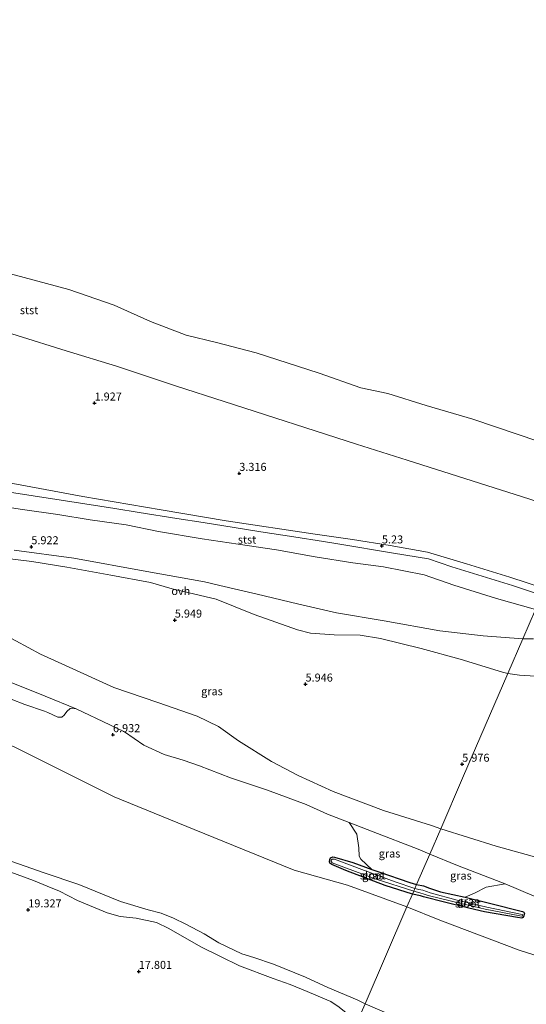
# Model space of a CAD drawing. Units: metres. Extents: x 60000 to 68857, y 443748 to 446428.
# Drawn here: x 63393 to 63551, y 444323 to 444630 of the extents above; entities that cross this region are included whole.
import ezdxf
from ezdxf.enums import TextEntityAlignment as Align

# ---------------------------------------------------------------- set-up
doc = ezdxf.new("R2010")
doc.units = ezdxf.units.M
doc.layers.get('0').update_dxf_attribs({"lineweight": 25})
for name, color, linetype, lineweight in [('B-ME-GR-BOMENSTRUIKEN-GV-B6', 93, 'Continuous', 18), ('B-ME-GW-HOOGTEPUNT-S-B1', 10, 'Continuous', 25), ('B-ME-GW-INSTEEKWATERGANG-L-B1', 10, 'Continuous', 25), ('B-ME-GW-KRUINLIJN-L-B1', 93, 'Continuous', 18), ('B-ME-GW-TEENLIJN-L-B1', 93, 'Continuous', 18), ('B-ME-IE-GRASLAND-GV-B6', 93, 'Continuous', 18), ('B-ME-IE-GRONDWERKLIJN-GROND_NIETINGERICHT-GV-B6', 253, 'Continuous', 18), ('B-ME-IE-HULPGEOMETRIE-L-B1', 53, 'Continuous', 18), ('B-ME-OB-BEKLEDING-GV-B6', 253, 'Continuous', 18), ('B-ME-OB-WATERLIJN-L-B1', 133, 'OB-WATERLIJN', 18), ('B-ME-OG-WATER-GV-B6', 153, 'Continuous', 18), ('B-ME-VH-VERH_SOORT-ONVERHARD-GV-B6', 8, 'Continuous', 18)]:
    doc.layers.add(name, color=color, linetype=linetype, lineweight=lineweight)
doc.styles.add('NLCS-ISO', font='NLCS-ISO.TTF')
doc.linetypes.add('OB-WATERLIJN', pattern='A,10,[32,NLCS.SHX,S=2,R=0,X=0,Y=0],-12', length=22)

# ---------------------------------------------------------------- blocks, each defined once
blk = doc.blocks.new('hoogtepunt')
for p, q in [((-0.5, 0), (0.5, 0)), ((0, 0.5), (0, -0.5))]:
    blk.add_line(p, q)

msp = doc.modelspace()

# ---------------------------------------------------------------- linework, layer by layer
at = {"layer": 'B-ME-GR-BOMENSTRUIKEN-GV-B6'}
for points in [[(63390.2069, 444418.3456, 7.0037), (63394.5332, 444416.6355, 7.0227), (63400.6769, 444414.6006, 7.0227), (63401.6578, 444414.1516, 7.0132), (63404.7994, 444412.6546, 6.9467), (63406.0925, 444412.6857, 6.9467), (63406.7982, 444413.3439, 6.8992), (63407.5974, 444414.4149, 6.9087), (63408.6514, 444415.4045, 6.7947), (63409.2119, 444415.5005, 6.7852), (63410.5505, 444415.3126, 6.7757), (63421.0907, 444410.3098, 6.7282), (63425.6133, 444408.11, 6.6712), (63431.6797, 444403.9832, 6.7282), (63438.0183, 444401.0333, 6.7757), (63443.9275, 444399.2993, 6.7472), (63448.9957, 444397.4541, 6.7567), (63458.7377, 444393.739, 6.7947), (63470.2592, 444389.927, 6.8367), (63482.3274, 444385.3912, 6.9207), (63488.9858, 444382.409, 6.9207), (63495.8297, 444379.7739, 7.0859), (63498.1342, 444376.2031, 7.3392), (63498.78, 444371.926, 7.5472), (63498.9426, 444369.2593, 7.6772), (63499.4451, 444368.3154, 7.8462), (63502.8674, 444365.1863, 7.8616), (63496.9168, 444367.2919, 7.9622), (63491.2114, 444369.0062, 8.0042), (63490.6442, 444369.1092, 8.0987), (63489.9983, 444368.7661, 8.0882), (63489.7596, 444368.2428, 8.0882), (63489.6176, 444367.598, 8.0672), (63489.767, 444367.1466, 8.0987), (63490.3627, 444366.7137, 8.1407), (63494.7435, 444364.779, 8.0042), (63507.0686, 444360.1747, 8.0357), (63515.53, 444357.4488, 8.0621), (63513.8258, 444353.5124, 8.7144), (63495.2605, 444360.2016, 8.8923), (63478.562, 444364.9853, 8.9188), (63447.4239, 444377.6257, 7.8728), (63422.3437, 444387.8072, 8.0743), (63391.1592, 444403.4109, 7.6093)], [(63391.1592, 444403.4109, 7.6093), (63422.3437, 444387.8072, 8.0743), (63447.4239, 444377.6257, 7.8728)], [(63447.4239, 444377.6257, 7.8728), (63478.562, 444364.9853, 8.9188), (63495.2605, 444360.2016, 8.8923), (63513.8258, 444353.5124, 8.7144), (63500.7324, 444323.2211, 23.1453), (63498.2974, 444324.4594, 22.8883), (63489.082, 444328.3574, 22.0108), (63482.0978, 444331.571, 21.7408), (63472.1906, 444335.645, 21.9028), (63466.0333, 444337.6471, 21.5923), (63462.2191, 444338.7838, 21.6328), (63455.0982, 444342.2845, 22.3078), (63450.5141, 444345.0567, 22.5643), (63444.8141, 444348.0618, 21.9028), (63440.9702, 444349.9469, 21.1468), (63437.0709, 444351.5035, 21.2973), (63433.0457, 444352.5684, 22.0678), (63424.3973, 444355.2037, 22.7003), (63411.3944, 444360.4407, 21.9528), (63400.4989, 444364.1269, 21.8838), (63370.4489, 444374.6043, 21.2398)], [(63370.4489, 444374.6043, 21.2398), (63400.4989, 444364.1269, 21.8838), (63411.3944, 444360.4407, 21.9528), (63424.3973, 444355.2037, 22.7003), (63433.0457, 444352.5684, 22.0678), (63437.0709, 444351.5035, 21.2973)], [(63492.6552, 444322.2073, 22.7533), (63490.0146, 444323.9402, 22.2268), (63488.7746, 444324.4229, 22.3348), (63482.6185, 444327.0175, 22.3888), (63477.3597, 444329.2547, 22.9828), (63472.0876, 444331.0928, 23.2393), (63461.5752, 444335.0496, 22.1728), (63455.5571, 444337.9806, 22.6723), (63449.433, 444340.9804, 22.2943), (63439.5043, 444346.7195, 21.3223), (63435.6479, 444348.5797, 21.3088), (63429.2802, 444349.9094, 22.3553), (63424.2289, 444350.4736, 22.8843), (63420.2189, 444351.6501, 23.4018), (63410.9678, 444355.454, 22.8153), (63405.2948, 444358.3862, 21.9413), (63401.4252, 444359.9565, 22.0448), (63397.2092, 444361.7366, 22.2288), (63364.7824, 444373.5931, 21.6883)], [(63364.7824, 444373.5931, 21.6883), (63397.2092, 444361.7366, 22.2288), (63401.4252, 444359.9565, 22.0448), (63405.2948, 444358.3862, 21.9413), (63410.9678, 444355.454, 22.8153), (63420.2189, 444351.6501, 23.4018), (63424.2289, 444350.4736, 22.8843), (63429.2802, 444349.9094, 22.3553), (63435.6479, 444348.5797, 21.3088)], [(63579.1392, 444330.4036, 8.3249), (63548.9215, 444339.9264, 8.9399), (63524.1205, 444349.3812, 8.5504), (63513.8258, 444353.5124, 8.7144), (63515.53, 444357.4488, 8.0621), (63518.0423, 444356.9593, 7.6951), (63519.0074, 444356.5922, 7.8566), (63525.5613, 444354.9295, 7.9926), (63533.1829, 444353.1036, 7.8821), (63538.0416, 444351.9588, 7.7461), (63548.3645, 444350.1117, 7.4911), (63549.6796, 444349.9715, 7.4486), (63550.057, 444350.1553, 7.4316), (63550.2897, 444350.6574, 7.3891), (63550.4162, 444351.0851, 7.3296), (63550.5033, 444351.4344, 7.1851), (63550.292, 444351.7764, 7.1681), (63549.8802, 444352.0325, 7.1851), (63539.5901, 444354.5903, 7.5591), (63531.9845, 444356.5457, 7.6781), (63534.937, 444357.7555, 7.5561), (63538.5662, 444359.6216, 7.3641), (63544.5051, 444360.6789, 6.9442), (63553.5974, 444356.7798, 6.8742)], [(63506.8566, 444320.6646, 23.6248), (63500.7324, 444323.2211, 23.1453), (63513.8258, 444353.5124, 8.7144), (63524.1205, 444349.3812, 8.5504), (63548.9215, 444339.9264, 8.9399), (63579.1392, 444330.4036, 8.3249), (63599.4365, 444322.8804, 8.4069)], [(63437.0709, 444351.5035, 21.2973), (63440.9702, 444349.9469, 21.1468), (63444.8141, 444348.0618, 21.9028), (63450.5141, 444345.0567, 22.5643), (63455.0982, 444342.2845, 22.3078), (63462.2191, 444338.7838, 21.6328), (63466.0333, 444337.6471, 21.5923), (63472.1906, 444335.645, 21.9028), (63482.0978, 444331.571, 21.7408), (63489.082, 444328.3574, 22.0108), (63498.2974, 444324.4594, 22.8883), (63500.7324, 444323.2211, 23.1453), (63498.6221, 444318.3402, 23.3542)], [(63435.6479, 444348.5797, 21.3088), (63439.5043, 444346.7195, 21.3223), (63449.433, 444340.9804, 22.2943), (63455.5571, 444337.9806, 22.6723), (63461.5752, 444335.0496, 22.1728), (63472.0876, 444331.0928, 23.2393), (63477.3597, 444329.2547, 22.9828), (63482.6185, 444327.0175, 22.3888), (63488.7746, 444324.4229, 22.3348), (63490.0146, 444323.9402, 22.2268), (63492.6552, 444322.2073, 22.7533), (63494.2925, 444320.8382, 22.9558), (63495.7559, 444319.8373, 23.1853), (63496.8523, 444319.2239, 23.1988), (63498.6221, 444318.3402, 23.3542), (63481.2083, 444278.057, 4.6689), (63468.0824, 444283.1175, 4.821), (63449.4288, 444290.3839, 4.7735), (63429.8199, 444298.328, 4.6215), (63415.3845, 444303.6039, 4.7425), (63404.2238, 444308.1136, 4.7965), (63387.6344, 444314.3933, 4.8385)], [(63498.6221, 444318.3402, 23.3542), (63500.7324, 444323.2211, 23.1453), (63506.8566, 444320.6646, 23.6248)]]:
    msp.add_polyline3d(points, dxfattribs=at)
at = {"layer": 'B-ME-GW-INSTEEKWATERGANG-L-B1'}
for points in [[(63515.53, 444357.4488, 8.0621), (63507.0686, 444360.1747, 8.0357), (63494.7435, 444364.779, 8.0042), (63490.3627, 444366.7137, 8.1407), (63489.767, 444367.1466, 8.0987), (63489.6176, 444367.598, 8.0672), (63489.7596, 444368.2428, 8.0882), (63489.9983, 444368.7661, 8.0882), (63490.6442, 444369.1092, 8.0987), (63491.2114, 444369.0062, 8.0042), (63496.9168, 444367.2919, 7.9622), (63502.8674, 444365.1863, 7.8616), (63504.9966, 444364.4328, 7.8257), (63514.676, 444361.0855, 7.8782), (63516.8453, 444360.4869, 7.8031)], [(63516.8453, 444360.4869, 7.8031), (63518.9714, 444360.0397, 7.6951), (63520.835, 444359.3488, 7.7971), (63524.2527, 444358.2109, 7.8226), (63531.9845, 444356.5457, 7.6781), (63539.5901, 444354.5903, 7.5591), (63549.8802, 444352.0325, 7.1851), (63550.292, 444351.7764, 7.1681), (63550.5033, 444351.4344, 7.1851), (63550.4162, 444351.0851, 7.3296), (63550.2897, 444350.6574, 7.3891), (63550.057, 444350.1553, 7.4316), (63549.6796, 444349.9715, 7.4486), (63548.3645, 444350.1117, 7.4911), (63538.0416, 444351.9588, 7.7461), (63533.1829, 444353.1036, 7.8821), (63525.5613, 444354.9295, 7.9926), (63519.0074, 444356.5922, 7.8566), (63518.0423, 444356.9593, 7.6951), (63515.53, 444357.4488, 8.0621)]]:
    msp.add_polyline3d(points, dxfattribs=at)
at = {"layer": 'B-ME-GW-KRUINLIJN-L-B1'}
for points in [[(63192.2855, 444531.691, 7.6539), (63204.3309, 444527.4095, 7.6939), (63221.5897, 444521.8932, 7.6379), (63241.2254, 444515.4486, 7.5979), (63261.9759, 444508.7736, 7.6679), (63281.0966, 444502.8532, 7.5979), (63292.8963, 444499.7473, 7.5079), (63308.2046, 444497.1369, 7.4479), (63318.573, 444496.7346, 7.1279), (63333.4197, 444496.11, 6.7579), (63349.18, 444492.875, 6.6279), (63372.2812, 444488.598, 6.3779), (63391.9136, 444485.3811, 6.0979), (63412.6163, 444481.558, 5.9579), (63437.064, 444477.4243, 5.7179), (63457.3721, 444473.9445, 5.6179), (63485.2097, 444469.8409, 5.4339)], [(63485.2097, 444469.8409, 5.4339), (63496.7968, 444468.1503, 5.3019), (63508.6326, 444466.2596, 5.1499), (63520.2555, 444464.2215, 5.0299), (63532.411, 444460.5748, 5.0399), (63545.9697, 444456.4077, 5.0799), (63556.7427, 444452.8527, 5.0398)], [(63370.4489, 444374.6043, 21.2398), (63400.4989, 444364.1269, 21.8838), (63411.3944, 444360.4407, 21.9528), (63424.3973, 444355.2037, 22.7003), (63433.0457, 444352.5684, 22.0678), (63437.0709, 444351.5035, 21.2973)], [(63435.6479, 444348.5797, 21.3088), (63429.2802, 444349.9094, 22.3553), (63424.2289, 444350.4736, 22.8843), (63420.2189, 444351.6501, 23.4018), (63410.9678, 444355.454, 22.8153), (63405.2948, 444358.3862, 21.9413), (63401.4252, 444359.9565, 22.0448), (63397.2092, 444361.7366, 22.2288), (63364.7824, 444373.5931, 21.6883)], [(63500.7324, 444323.2211, 23.1453), (63498.2974, 444324.4594, 22.8883), (63489.082, 444328.3574, 22.0108), (63482.0978, 444331.571, 21.7408), (63472.1906, 444335.645, 21.9028), (63466.0333, 444337.6471, 21.5923), (63462.2191, 444338.7838, 21.6328), (63455.0982, 444342.2845, 22.3078), (63450.5141, 444345.0567, 22.5643), (63444.8141, 444348.0618, 21.9028), (63440.9702, 444349.9469, 21.1468), (63437.0709, 444351.5035, 21.2973)], [(63435.6479, 444348.5797, 21.3088), (63439.5043, 444346.7195, 21.3223), (63449.433, 444340.9804, 22.2943), (63455.5571, 444337.9806, 22.6723), (63461.5752, 444335.0496, 22.1728), (63472.0876, 444331.0928, 23.2393), (63477.3597, 444329.2547, 22.9828), (63482.6185, 444327.0175, 22.3888), (63488.7746, 444324.4229, 22.3348), (63490.0146, 444323.9402, 22.2268), (63492.6552, 444322.2073, 22.7533), (63494.2925, 444320.8382, 22.9558), (63495.7559, 444319.8373, 23.1853), (63496.8523, 444319.2239, 23.1988), (63498.6221, 444318.3402, 23.3542)], [(63500.7324, 444323.2211, 23.1453), (63506.8566, 444320.6646, 23.6248)]]:
    msp.add_polyline3d(points, dxfattribs=at)
at = {"layer": 'B-ME-GW-TEENLIJN-L-B1'}
for points in [[(63216.661, 444588.081, -0.175), (63242.511, 444579.987, -0.234), (63255.817, 444575.571, -0.234), (63270.762, 444570.745, -0.276), (63288.51, 444565.223, -0.243), (63301.55, 444560.914, -0.237), (63314.65, 444556.765, -0.219), (63330.498, 444551.713, -0.459), (63343.387, 444547.538, -0.312), (63358.504, 444542.562, -0.243), (63376.67, 444536.623, -0.3), (63407.416, 444527.055, -0.387), (63423.153, 444522.258, -0.234), (63441.857, 444516.009, -0.387), (63456.763, 444511.225, -0.444), (63498.116, 444497.909, -0.342), (63513.873, 444492.881, -0.306), (63552.238, 444480.71, -0.234), (63566.807, 444476.08, -0.243)], [(63169.683, 444479.3081, 8.6323), (63194.4982, 444472.215, 8.1053), (63237.2733, 444459.3826, 8.0743), (63273.8445, 444448.8314, 8.0433), (63307.2515, 444435.5754, 8.0123), (63337.5142, 444423.8996, 7.8418), (63354.9267, 444417.6628, 7.7023), (63391.1592, 444403.4109, 7.6093), (63422.3437, 444387.8072, 8.0743), (63447.4239, 444377.6257, 7.8728)], [(63447.4239, 444377.6257, 7.8728), (63478.562, 444364.9853, 8.9188), (63495.2605, 444360.2016, 8.8923), (63513.8258, 444353.5124, 8.7144)], [(63513.8258, 444353.5124, 8.7144), (63524.1205, 444349.3812, 8.5504), (63548.9215, 444339.9264, 8.9399), (63579.1392, 444330.4036, 8.3249), (63599.4365, 444322.8804, 8.4069), (63631.6025, 444307.5675, 8.4684), (63659.5514, 444295.4167, 8.4889), (63690.8145, 444283.1644, 8.2839)]]:
    msp.add_polyline3d(points, dxfattribs=at)
at = {"layer": 'B-ME-IE-GRASLAND-GV-B6'}
for points in [[(63383.4657, 444479.061, 6.3696), (63393.754, 444477.5196, 6.2136), (63404.8406, 444475.9298, 6.1226), (63414.8836, 444474.2846, 5.9796), (63426.144, 444472.7141, 5.8886), (63436.268, 444470.6555, 5.7716), (63449.8916, 444468.3276, 5.6546), (63461.147, 444466.625, 5.5506), (63473.0862, 444464.9452, 5.3426), (63485.173, 444462.7445, 5.2256), (63496.9123, 444460.8757, 5.3026), (63506.5236, 444459.6058, 5.2586), (63519.1761, 444457.0492, 5.3686), (63528.4685, 444453.8541, 5.4016), (63541.8037, 444449.7462, 5.3686), (63553.9443, 444446.3244, 5.3271), (63549.9898, 444437.1755, 5.1505), (63537.6393, 444438.0869, 5.2012), (63524.0699, 444439.6392, 5.4132), (63506.7131, 444442.7035, 5.4682), (63491.8197, 444445.2547, 5.6002), (63479.5986, 444448.0489, 5.6857), (63467.0751, 444451.0389, 5.6957), (63455.422, 444453.8003, 5.6472), (63450.5809, 444454.9333, 5.7357), (63432.5821, 444458.1755, 5.8157), (63409.8141, 444462.3349, 5.8757), (63391.1837, 444464.8296, 6.1257)], [(63384.6725, 444462.7148, 6.2012), (63396.721, 444461.2975, 6.0212), (63407.6232, 444459.4775, 5.8937), (63421.3997, 444456.9785, 5.8487), (63433.7453, 444454.6737, 5.8262), (63440.4937, 444452.7125, 5.7487), (63454.2001, 444449.515, 5.6862), (63466.1239, 444444.6782, 5.6862), (63479.6741, 444439.9047, 5.7362), (63483.7136, 444438.912, 5.6987)], [(63553.3822, 444437.1168, 5.1185), (63549.9898, 444437.1755, 5.1505), (63553.9443, 444446.3244, 5.3271)], [(63483.7136, 444438.912, 5.6987), (63491.0828, 444438.3875, 5.7262), (63499.2452, 444438.291, 5.6437), (63505.5867, 444437.2627, 5.4937), (63518.2953, 444434.1357, 5.4412), (63530.404, 444430.7466, 5.3512), (63543.6893, 444426.7314, 5.3212), (63545.2952, 444426.3153, 5.3212), (63531.169, 444393.635, 6.164), (63524.3705, 444377.8693, 6.8377), (63521.4941, 444378.8558, 6.8897), (63506.5535, 444383.5556, 6.8267), (63490.813, 444389.5208, 6.6647), (63479.81, 444394.4577, 6.5657), (63471.5747, 444398.836, 6.5567), (63461.2483, 444405.3264, 6.4307), (63454.9529, 444409.7347, 6.4067), (63448.3011, 444412.954, 6.4487), (63436.0496, 444417.2338, 6.5537), (63422.2445, 444421.9388, 6.3962), (63406.0991, 444429.3507, 6.5222), (63399.3856, 444432.3709, 6.5537), (63387.8569, 444438.6135, 6.5117)], [(63387.6143, 444424.5423, 6.7792), (63400.8313, 444419.2191, 6.7972), (63410.5505, 444415.3126, 6.7757)], [(63554.7784, 444368.7514, 6.7162), (63541.7024, 444372.4516, 6.7432), (63524.3705, 444377.8693, 6.8377), (63531.169, 444393.635, 6.164), (63545.2952, 444426.3153, 5.3212), (63548.9839, 444425.7523, 5.261), (63553.9798, 444425.4958, 5.261)], [(63410.5505, 444415.3126, 6.7757), (63409.2119, 444415.5005, 6.7852), (63408.6514, 444415.4045, 6.7947), (63407.5974, 444414.4149, 6.9087), (63406.7982, 444413.3439, 6.8992), (63406.0925, 444412.6857, 6.9467), (63404.7994, 444412.6546, 6.9467), (63401.6578, 444414.1516, 7.0132), (63400.6769, 444414.6006, 7.0227), (63394.5332, 444416.6355, 7.0227), (63390.2069, 444418.3456, 7.0037)], [(63520.9295, 444369.921, 7.1456), (63516.8453, 444360.4869, 7.8031), (63514.676, 444361.0855, 7.8782), (63504.9966, 444364.4328, 7.8257), (63502.8674, 444365.1863, 7.8616), (63499.4451, 444368.3154, 7.8462), (63498.9426, 444369.2593, 7.6772), (63498.78, 444371.926, 7.5472), (63498.1342, 444376.2031, 7.3392), (63495.8297, 444379.7739, 7.0859), (63503.2347, 444376.9229, 7.0152), (63517.3188, 444371.4952, 7.1517), (63520.9295, 444369.921, 7.1456)], [(63502.8674, 444365.1863, 7.8616), (63504.9966, 444364.4328, 7.8257), (63514.676, 444361.0855, 7.8782), (63516.8453, 444360.4869, 7.8031), (63516.3008, 444359.2292, 6.9804), (63510.1452, 444361.2817, 7.2097), (63500.5811, 444364.8584, 7.3217), (63491.1978, 444368.3442, 7.3777), (63490.4865, 444368.378, 7.3917), (63490.2273, 444368.1199, 7.4057), (63490.0781, 444367.8874, 7.4337), (63490.4712, 444367.2204, 7.5317), (63504.2165, 444362.1411, 7.3077), (63515.9531, 444358.4261, 7.18), (63515.53, 444357.4488, 8.0621), (63507.0686, 444360.1747, 8.0357), (63494.7435, 444364.779, 8.0042), (63490.3627, 444366.7137, 8.1407), (63489.767, 444367.1466, 8.0987), (63489.6176, 444367.598, 8.0672), (63489.7596, 444368.2428, 8.0882), (63489.9983, 444368.7661, 8.0882), (63490.6442, 444369.1092, 8.0987), (63491.2114, 444369.0062, 8.0042), (63496.9168, 444367.2919, 7.9622), (63502.8674, 444365.1863, 7.8616)], [(63544.5051, 444360.6789, 6.9442), (63538.5662, 444359.6216, 7.3641), (63534.937, 444357.7555, 7.5561), (63531.9845, 444356.5457, 7.6781), (63524.2527, 444358.2109, 7.8226), (63520.835, 444359.3488, 7.7971), (63518.9714, 444360.0397, 7.6951), (63516.8453, 444360.4869, 7.8031), (63520.9295, 444369.921, 7.1456), (63529.573, 444366.3686, 7.1542), (63544.5051, 444360.6789, 6.9442)], [(63531.9845, 444356.5457, 7.6781), (63539.5901, 444354.5903, 7.5591), (63549.8802, 444352.0325, 7.1851), (63550.292, 444351.7764, 7.1681), (63550.5033, 444351.4344, 7.1851), (63550.4162, 444351.0851, 7.3296), (63550.2897, 444350.6574, 7.3891), (63550.057, 444350.1553, 7.4316), (63549.6796, 444349.9715, 7.4486), (63548.3645, 444350.1117, 7.4911), (63538.0416, 444351.9588, 7.7461), (63533.1829, 444353.1036, 7.8821), (63525.5613, 444354.9295, 7.9926), (63519.0074, 444356.5922, 7.8566), (63518.0423, 444356.9593, 7.6951), (63515.53, 444357.4488, 8.0621), (63515.9531, 444358.4261, 7.18), (63517.8529, 444357.8642, 7.3324), (63519.2443, 444357.4193, 7.3104), (63520.4375, 444357.0103, 7.2224), (63531.1945, 444354.3762, 6.9694), (63538.2798, 444352.7864, 6.9144), (63549.0835, 444350.6502, 6.9474), (63549.6981, 444350.5574, 6.9474), (63549.8814, 444350.6943, 6.9474), (63549.9426, 444350.8161, 6.9474), (63549.9683, 444350.9431, 6.9254), (63549.8568, 444351.1008, 6.9254), (63538.7587, 444353.4104, 6.9144), (63529.5506, 444355.5839, 6.9474), (63521.0439, 444357.8119, 7.1234), (63518.7692, 444358.6753, 7.3104), (63517.4892, 444358.9117, 7.1014), (63516.3008, 444359.2292, 6.9804), (63516.8453, 444360.4869, 7.8031), (63518.9714, 444360.0397, 7.6951), (63520.835, 444359.3488, 7.7971), (63524.2527, 444358.2109, 7.8226), (63531.9845, 444356.5457, 7.6781)]]:
    msp.add_polyline3d(points, dxfattribs=at)
at = {"layer": 'B-ME-IE-GRONDWERKLIJN-GROND_NIETINGERICHT-GV-B6'}
for points in [[(63387.8569, 444438.6135, 6.5117), (63399.3856, 444432.3709, 6.5537), (63406.0991, 444429.3507, 6.5222), (63422.2445, 444421.9388, 6.3962), (63436.0496, 444417.2338, 6.5537), (63448.3011, 444412.954, 6.4487), (63454.9529, 444409.7347, 6.4067), (63461.2483, 444405.3264, 6.4307), (63471.5747, 444398.836, 6.5567), (63479.81, 444394.4577, 6.5657), (63490.813, 444389.5208, 6.6647), (63506.5535, 444383.5556, 6.8267), (63521.4941, 444378.8558, 6.8897), (63524.3705, 444377.8693, 6.8377), (63520.9295, 444369.921, 7.1456), (63517.3188, 444371.4952, 7.1517), (63503.2347, 444376.9229, 7.0152), (63495.8297, 444379.7739, 7.0859), (63488.9858, 444382.409, 6.9207), (63482.3274, 444385.3912, 6.9207), (63470.2592, 444389.927, 6.8367), (63458.7377, 444393.739, 6.7947), (63448.9957, 444397.4541, 6.7567), (63443.9275, 444399.2993, 6.7472), (63438.0183, 444401.0333, 6.7757), (63431.6797, 444403.9832, 6.7282), (63425.6133, 444408.11, 6.6712), (63421.0907, 444410.3098, 6.7282), (63410.5505, 444415.3126, 6.7757), (63400.8313, 444419.2191, 6.7972), (63387.6143, 444424.5423, 6.7792)], [(63553.5974, 444356.7798, 6.8742), (63544.5051, 444360.6789, 6.9442), (63529.573, 444366.3686, 7.1542), (63520.9295, 444369.921, 7.1456), (63524.3705, 444377.8693, 6.8377), (63541.7024, 444372.4516, 6.7432), (63554.7784, 444368.7514, 6.7162)]]:
    msp.add_polyline3d(points, dxfattribs=at)
at = {"layer": 'B-ME-IE-HULPGEOMETRIE-L-B1'}
msp.add_polyline3d([(63498.6221, 444318.3402, 23.3542), (63500.7324, 444323.2211, 23.1453), (63513.8258, 444353.5124, 8.7144), (63515.53, 444357.4488, 8.0621), (63515.9531, 444358.4261, 7.18), (63516.3008, 444359.2292, 6.9804), (63516.8453, 444360.4869, 7.8031), (63520.9295, 444369.921, 7.1456), (63524.3705, 444377.8693, 6.8377), (63531.169, 444393.635, 6.164), (63545.2952, 444426.3153, 5.3212), (63549.9898, 444437.1755, 5.1505), (63553.9443, 444446.3244, 5.3271), (63555.8646, 444450.767, 5.2604), (63556.7427, 444452.8527, 5.0398), (63566.431, 444475.211, -0.276), (63566.807, 444476.08, -0.243), (63573.931, 444492.56, -0.999), (63693.787, 444772.712, -0.999)], dxfattribs=at)
at = {"layer": 'B-ME-OB-BEKLEDING-GV-B6'}
for points in [[(63389.986, 444551.063, -0.999), (63408.244, 444546.193, -0.999), (63422.444, 444541.308, -0.999), (63433.772, 444536.19, -0.999), (63444.861, 444531.858, -0.999), (63454.304, 444529.617, -0.999), (63466.704, 444526.424, -0.999), (63486.425, 444520.007, -0.999), (63499.466, 444515.471, -0.999), (63507.884, 444513.682, -0.999), (63519.792, 444509.9, -0.999), (63534.378, 444505.655, -0.999), (63548.536, 444500.923, -0.999), (63559.927, 444497.078, -0.999), (63573.931, 444492.56, -0.999), (63566.807, 444476.08, -0.243)], [(63376.67, 444536.623, -0.3), (63407.416, 444527.055, -0.387), (63423.153, 444522.258, -0.234), (63441.857, 444516.009, -0.387), (63456.763, 444511.225, -0.444), (63498.116, 444497.909, -0.342), (63513.873, 444492.881, -0.306), (63552.238, 444480.71, -0.234), (63566.807, 444476.08, -0.243)], [(63566.807, 444476.08, -0.243), (63552.238, 444480.71, -0.234), (63513.873, 444492.881, -0.306), (63498.116, 444497.909, -0.342), (63456.763, 444511.225, -0.444), (63441.857, 444516.009, -0.387), (63423.153, 444522.258, -0.234), (63407.416, 444527.055, -0.387), (63376.67, 444536.623, -0.3)], [(63391.9136, 444485.3811, 6.0979), (63412.6163, 444481.558, 5.9579), (63437.064, 444477.4243, 5.7179), (63457.3721, 444473.9445, 5.6179), (63485.2097, 444469.8409, 5.4339)], [(63566.807, 444476.08, -0.243), (63566.431, 444475.211, -0.276), (63556.7427, 444452.8527, 5.0398), (63545.9697, 444456.4077, 5.0799), (63532.411, 444460.5748, 5.0399), (63520.2555, 444464.2215, 5.0299), (63508.6326, 444466.2596, 5.1499), (63496.7968, 444468.1503, 5.3019), (63485.2097, 444469.8409, 5.4339), (63457.3721, 444473.9445, 5.6179), (63437.064, 444477.4243, 5.7179), (63412.6163, 444481.558, 5.9579), (63391.9136, 444485.3811, 6.0979)], [(63485.2097, 444469.8409, 5.4339), (63496.7968, 444468.1503, 5.3019), (63508.6326, 444466.2596, 5.1499), (63520.2555, 444464.2215, 5.0299), (63532.411, 444460.5748, 5.0399), (63545.9697, 444456.4077, 5.0799), (63556.7427, 444452.8527, 5.0398), (63555.8646, 444450.767, 5.2604), (63546.8223, 444453.7603, 5.3026), (63527.8859, 444459.6278, 5.3136), (63520.6041, 444462.0412, 5.2476), (63509.6778, 444463.8829, 5.3136), (63492.1937, 444466.7951, 5.5116), (63487.7251, 444467.4741, 5.5071), (63478.4645, 444468.9544, 5.6091), (63468.191, 444470.561, 5.5666), (63459.8219, 444471.9065, 5.7026), (63450.1845, 444473.4352, 5.6941), (63441.9413, 444474.7187, 5.7026), (63430.1916, 444476.5032, 5.8301), (63422.5915, 444477.8227, 5.8641), (63407.1853, 444480.2208, 6.0936), (63386.9569, 444483.3068, 6.2976)], [(63386.9569, 444483.3068, 6.2976), (63407.1853, 444480.2208, 6.0936), (63422.5915, 444477.8227, 5.8641), (63430.1916, 444476.5032, 5.8301), (63441.9413, 444474.7187, 5.7026), (63450.1845, 444473.4352, 5.6941), (63459.8219, 444471.9065, 5.7026), (63468.191, 444470.561, 5.5666), (63478.4645, 444468.9544, 5.6091), (63487.7251, 444467.4741, 5.5071)], [(63487.7251, 444467.4741, 5.5071), (63492.1937, 444466.7951, 5.5116), (63509.6778, 444463.8829, 5.3136), (63520.6041, 444462.0412, 5.2476), (63527.8859, 444459.6278, 5.3136), (63546.8223, 444453.7603, 5.3026), (63555.8646, 444450.767, 5.2604), (63553.9443, 444446.3244, 5.3271), (63541.8037, 444449.7462, 5.3686), (63528.4685, 444453.8541, 5.4016), (63519.1761, 444457.0492, 5.3686), (63506.5236, 444459.6058, 5.2586), (63496.9123, 444460.8757, 5.3026), (63485.173, 444462.7445, 5.2256), (63473.0862, 444464.9452, 5.3426), (63461.147, 444466.625, 5.5506), (63449.8916, 444468.3276, 5.6546), (63436.268, 444470.6555, 5.7716), (63426.144, 444472.7141, 5.8886), (63414.8836, 444474.2846, 5.9796), (63404.8406, 444475.9298, 6.1226), (63393.754, 444477.5196, 6.2136), (63383.4657, 444479.061, 6.3696)]]:
    msp.add_polyline3d(points, dxfattribs=at)
at = {"layer": 'B-ME-OB-WATERLIJN-L-B1'}
msp.add_polyline3d([(63573.931, 444492.56, -0.999), (63559.927, 444497.078, -0.999), (63548.536, 444500.923, -0.999), (63534.378, 444505.655, -0.999), (63519.792, 444509.9, -0.999), (63507.884, 444513.682, -0.999), (63499.466, 444515.471, -0.999), (63486.425, 444520.007, -0.999), (63466.704, 444526.424, -0.999), (63454.304, 444529.617, -0.999), (63444.861, 444531.858, -0.999), (63433.772, 444536.19, -0.999), (63422.444, 444541.308, -0.999), (63408.244, 444546.193, -0.999), (63389.986, 444551.063, -0.999)], dxfattribs=at)
at = {"layer": 'B-ME-OG-WATER-GV-B6'}
for points in [[(63693.787, 444772.712, -0.999), (63573.931, 444492.56, -0.999), (63559.927, 444497.078, -0.999), (63548.536, 444500.923, -0.999), (63534.378, 444505.655, -0.999), (63519.792, 444509.9, -0.999), (63507.884, 444513.682, -0.999), (63499.466, 444515.471, -0.999), (63486.425, 444520.007, -0.999), (63466.704, 444526.424, -0.999), (63454.304, 444529.617, -0.999), (63444.861, 444531.858, -0.999), (63433.772, 444536.19, -0.999), (63422.444, 444541.308, -0.999), (63408.244, 444546.193, -0.999), (63389.986, 444551.063, -0.999)], [(63516.3008, 444359.2292, 6.9804), (63515.9531, 444358.4261, 7.18), (63504.2165, 444362.1411, 7.3077), (63490.4712, 444367.2204, 7.5317), (63490.0781, 444367.8874, 7.4337), (63490.2273, 444368.1199, 7.4057), (63490.4865, 444368.378, 7.3917), (63491.1978, 444368.3442, 7.3777), (63500.5811, 444364.8584, 7.3217), (63510.1452, 444361.2817, 7.2097), (63516.3008, 444359.2292, 6.9804)], [(63515.9531, 444358.4261, 7.18), (63516.3008, 444359.2292, 6.9804), (63517.4892, 444358.9117, 7.1014), (63518.7692, 444358.6753, 7.3104), (63521.0439, 444357.8119, 7.1234), (63529.5506, 444355.5839, 6.9474), (63538.7587, 444353.4104, 6.9144), (63549.8568, 444351.1008, 6.9254), (63549.9683, 444350.9431, 6.9254), (63549.9426, 444350.8161, 6.9474), (63549.8814, 444350.6943, 6.9474), (63549.6981, 444350.5574, 6.9474), (63549.0835, 444350.6502, 6.9474), (63538.2798, 444352.7864, 6.9144), (63531.1945, 444354.3762, 6.9694), (63520.4375, 444357.0103, 7.2224), (63519.2443, 444357.4193, 7.3104), (63517.8529, 444357.8642, 7.3324), (63515.9531, 444358.4261, 7.18)]]:
    msp.add_polyline3d(points, dxfattribs=at)
at = {"layer": 'B-ME-VH-VERH_SOORT-ONVERHARD-GV-B6'}
for points in [[(63391.1837, 444464.8296, 6.1257), (63409.8141, 444462.3349, 5.8757), (63432.5821, 444458.1755, 5.8157), (63450.5809, 444454.9333, 5.7357), (63455.422, 444453.8003, 5.6472), (63467.0751, 444451.0389, 5.6957), (63479.5986, 444448.0489, 5.6857)], [(63479.5986, 444448.0489, 5.6857), (63491.8197, 444445.2547, 5.6002), (63506.7131, 444442.7035, 5.4682), (63524.0699, 444439.6392, 5.4132), (63537.6393, 444438.0869, 5.2012), (63549.9898, 444437.1755, 5.1505), (63545.2952, 444426.3153, 5.3212), (63543.6893, 444426.7314, 5.3212), (63530.404, 444430.7466, 5.3512), (63518.2953, 444434.1357, 5.4412), (63505.5867, 444437.2627, 5.4937), (63499.2452, 444438.291, 5.6437), (63491.0828, 444438.3875, 5.7262), (63483.7136, 444438.912, 5.6987), (63479.6741, 444439.9047, 5.7362), (63466.1239, 444444.6782, 5.6862), (63454.2001, 444449.515, 5.6862), (63440.4937, 444452.7125, 5.7487), (63433.7453, 444454.6737, 5.8262), (63421.3997, 444456.9785, 5.8487), (63407.6232, 444459.4775, 5.8937), (63396.721, 444461.2975, 6.0212), (63384.6725, 444462.7148, 6.2012)], [(63553.9798, 444425.4958, 5.261), (63548.9839, 444425.7523, 5.261), (63545.2952, 444426.3153, 5.3212), (63549.9898, 444437.1755, 5.1505), (63553.3822, 444437.1168, 5.1185)]]:
    msp.add_polyline3d(points, dxfattribs=at)

# ---------------------------------------------------------------- block references
at = {"layer": 'B-ME-GW-HOOGTEPUNT-S-B1', "rotation": 90}
for p in [(63416.2663, 444510.7051, 1.9267), (63416.2663, 444510.7051, 1.9267), (63461.4632, 444488.7643, 3.3157), (63461.4632, 444488.7643, 3.3157), (63396.5284, 444465.8639, 5.9222), (63396.5284, 444465.8639, 5.9222), (63506.0145, 444466.1179, 5.2302), (63506.0145, 444466.1179, 5.2302), (63441.3285, 444442.9774, 5.9492), (63441.3285, 444442.9774, 5.9492), (63482.1546, 444423.0106, 5.9457), (63482.1546, 444423.0106, 5.9457), (63422.0255, 444407.2113, 6.9317), (63422.0255, 444407.2113, 6.9317), (63531.0829, 444397.9943, 5.9757), (63531.0829, 444397.9943, 5.9757), (63395.5647, 444352.5425, 19.3267), (63395.5647, 444352.5425, 19.3267), (63430.0732, 444333.3405, 17.8012), (63430.0732, 444333.3405, 17.8012)]:
    msp.add_blockref('hoogtepunt', p, dxfattribs=at)

# ---------------------------------------------------------------- texts
at = {"layer": 'B-ME-GW-HOOGTEPUNT-S-B1', "ltscale": 0.2, "style": 'NLCS-ISO'}
for s, p in [('1.927', (63416.2663, 444510.7051, 1.9267)), ('1.927', (63416.2663, 444510.7051, 1.9267)), ('3.316', (63461.4632, 444488.7643, 3.3157)), ('3.316', (63461.4632, 444488.7643, 3.3157)), ('5.23', (63506.0145, 444466.1179, 5.2302)), ('5.23', (63506.0145, 444466.1179, 5.2302)), ('5.922', (63396.5284, 444465.8639, 5.9222)), ('5.922', (63396.5284, 444465.8639, 5.9222)), ('5.949', (63441.3285, 444442.9774, 5.9492)), ('5.949', (63441.3285, 444442.9774, 5.9492)), ('5.946', (63482.1546, 444423.0106, 5.9457)), ('5.946', (63482.1546, 444423.0106, 5.9457)), ('6.932', (63422.0255, 444407.2113, 6.9317)), ('6.932', (63422.0255, 444407.2113, 6.9317)), ('5.976', (63531.0829, 444397.9943, 5.9757)), ('5.976', (63531.0829, 444397.9943, 5.9757)), ('19.327', (63395.5647, 444352.5425, 19.3267)), ('19.327', (63395.5647, 444352.5425, 19.3267)), ('17.801', (63430.0732, 444333.3405, 17.8012)), ('17.801', (63430.0732, 444333.3405, 17.8012))]:
    msp.add_text(s, height=2.5, dxfattribs=at).set_placement(p, align=Align.BOTTOM_LEFT)
at = {"layer": 'B-ME-IE-GRASLAND-GV-B6', "ltscale": 0.2, "style": 'NLCS-ISO'}
for p in [(63452.9392, 444420.7538), (63508.3796, 444370.1304), (63503.2314, 444363.279), (63530.6752, 444363.2333), (63533.0166, 444355.2292)]:
    msp.add_text('gras', height=2.5, dxfattribs=at).set_placement(p, align=Align.MIDDLE_CENTER)
at = {"layer": 'B-ME-OB-BEKLEDING-GV-B6', "ltscale": 0.2, "style": 'NLCS-ISO'}
for p in [(63395.8302, 444539.6898), (63463.893, 444468.0794)]:
    msp.add_text('stst', height=2.5, dxfattribs=at).set_placement(p, align=Align.MIDDLE_CENTER)
at = {"layer": 'B-ME-OG-WATER-GV-B6', "ltscale": 0.2, "style": 'NLCS-ISO'}
for p in [(63503.1487, 444363.3024), (63532.8371, 444354.5586)]:
    msp.add_text('sloot', height=2.5, dxfattribs=at).set_placement(p, align=Align.MIDDLE_CENTER)
at = {"layer": 'B-ME-VH-VERH_SOORT-ONVERHARD-GV-B6', "ltscale": 0.2, "style": 'NLCS-ISO'}
msp.add_text('ovh', height=2.5, dxfattribs=at).set_placement((63443.2074, 444452.0434), align=Align.MIDDLE_CENTER)

doc.saveas('drawing.dxf')
